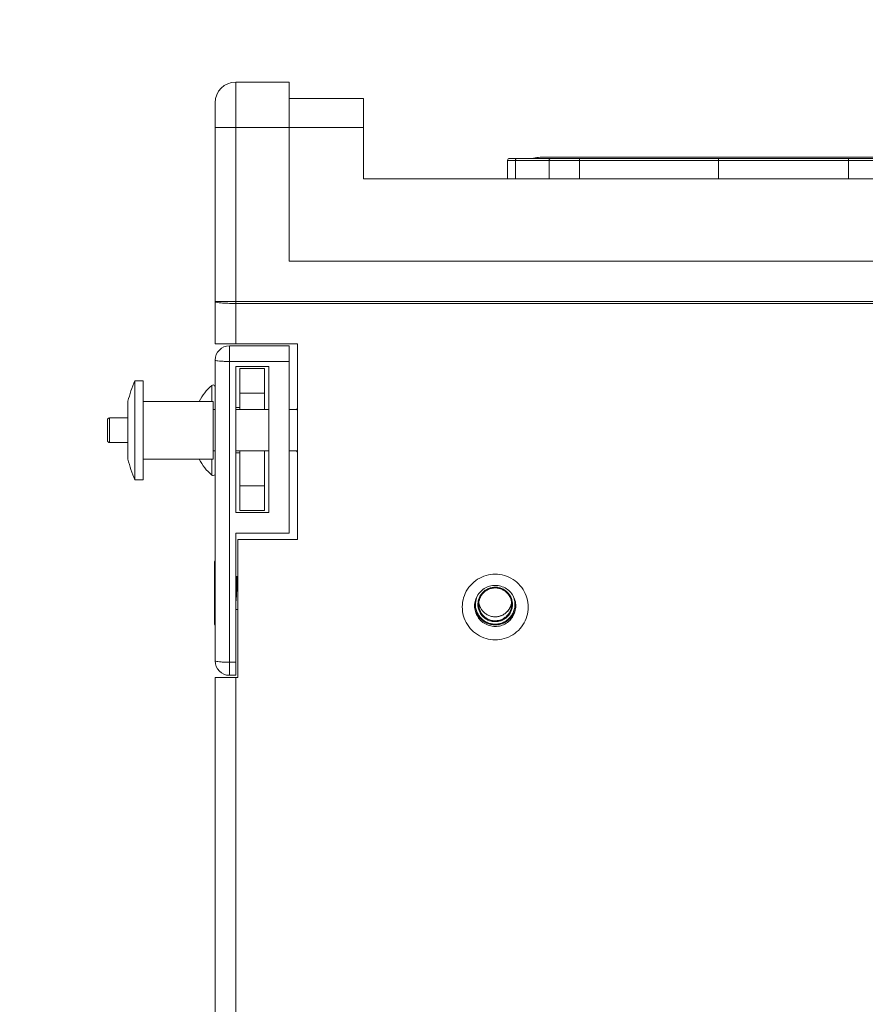
# Model space of a CAD drawing. Units: inches. Extents: x -3 to 423, y -3 to 300.
# Drawn here: x 145 to 186, y 134 to 181 of the extents above; entities that cross this region are included whole.
import ezdxf

# ---------------------------------------------------------------- set-up
doc = ezdxf.new("R2010")
doc.units = ezdxf.units.IN
doc.header["$MEASUREMENT"] = 0
doc.layers.add('レイヤー 1', color=7, linetype='Continuous')

# ---------------------------------------------------------------- blocks, each defined once
blk = doc.blocks.new('block 2')
at = {"layer": 'レイヤー 1', "color": 7, "lineweight": 35}
blk.add_open_spline([(410.045, 16.953), (410.045, 14.203), (407.795, 11.953), (405.045, 11.953), (405.045, 11.953), (15.319, 11.953), (15.319, 11.953), (12.568, 11.953), (10.318, 14.203), (10.318, 16.953), (10.318, 16.953), (10.318, 281.681), (10.318, 281.681), (10.318, 284.431), (12.568, 286.681), (15.319, 286.681), (15.319, 286.681), (405.045, 286.681), (405.045, 286.681), (407.795, 286.681), (410.045, 284.431), (410.045, 281.681), (410.045, 281.681), (410.045, 16.953), (410.045, 16.953)], degree=3, knots=[0, 0, 0, 0, 1, 1, 1, 2, 2, 2, 3, 3, 3, 4, 4, 4, 5, 5, 5, 6, 6, 6, 7, 7, 7, 8, 8, 8, 8], dxfattribs=at)
blk = doc.blocks.new('block 6')
at = {"layer": 'レイヤー 1', "lineweight": 0}
blk.add_lwpolyline([(155.246, 154.358), (155.254, 154.389)], dxfattribs=at)
for points in [[(155.154, 178.397), (154.602, 178.397), (154.153, 177.95), (154.153, 177.398)], [(168.454, 174.695), (168.399, 174.695), (168.354, 174.65), (168.354, 174.595)], [(169.937, 174.746), (169.83, 174.746), (169.724, 174.729), (169.622, 174.697)], [(154.854, 165.595), (154.467, 165.595), (154.153, 165.283), (154.153, 164.895)], [(150.255, 163.895), (150.114, 163.574), (150.003, 163.242), (149.92, 162.902)], [(153.989, 163.669), (153.736, 163.457), (153.529, 163.193), (153.381, 162.895)], [(158.152, 162.557), (158.135, 162.538), (158.12, 162.517), (158.107, 162.495)], [(149.021, 162.095), (148.965, 162.095), (148.921, 162.05), (148.921, 161.995)], [(158.107, 162.495), (158.123, 162.488), (158.138, 162.482), (158.154, 162.476)], [(148.921, 160.995), (148.921, 160.94), (148.965, 160.896), (149.021, 160.896)], [(158.154, 160.514), (158.138, 160.508), (158.123, 160.502), (158.107, 160.495)], [(158.107, 160.495), (158.12, 160.473), (158.135, 160.453), (158.152, 160.433)], [(149.92, 160.088), (150.003, 159.748), (150.114, 159.416), (150.255, 159.095)], [(153.382, 160.094), (153.529, 159.796), (153.736, 159.534), (153.989, 159.321)], [(154.153, 155.184), (154.135, 155.165), (154.124, 155.14), (154.124, 155.114)], [(154.153, 155.173), (154.141, 155.156), (154.135, 155.135), (154.135, 155.114)], [(155.246, 154.358), (155.246, 154.356), (155.245, 154.353), (155.244, 154.35)], [(168.714, 153.037), (168.714, 153.181), (168.683, 153.323), (168.619, 153.451)], [(166.755, 153.01), (166.756, 152.95), (166.764, 152.891), (166.776, 152.833)], [(166.796, 153.094), (166.794, 153.075), (166.794, 153.056), (166.794, 153.037)], [(166.888, 153.449), (166.834, 153.337), (166.804, 153.217), (166.796, 153.094)], [(166.96, 153.137), (166.963, 153.11), (166.968, 153.084), (166.974, 153.057)], [(166.96, 153.137), (166.963, 153.11), (166.968, 153.084), (166.974, 153.057)], [(166.974, 153.057), (166.974, 153.055), (166.975, 153.051), (166.976, 153.049)], [(166.974, 153.057), (166.974, 153.055), (166.975, 153.051), (166.976, 153.049)], [(168.532, 153.046), (168.538, 153.072), (168.543, 153.099), (168.547, 153.126)], [(168.532, 153.049), (168.532, 153.051), (168.534, 153.055), (168.534, 153.057)], [(168.534, 153.057), (168.539, 153.079), (168.543, 153.1), (168.545, 153.122)], [(168.545, 153.122), (168.548, 153.131), (168.549, 153.141), (168.55, 153.151)], [(168.547, 153.126), (168.548, 153.134), (168.549, 153.142), (168.55, 153.151)], [(168.712, 152.981), (168.713, 152.999), (168.714, 153.019), (168.714, 153.037)], [(168.732, 152.833), (168.743, 152.882), (168.75, 152.932), (168.753, 152.982)], [(154.124, 152.077), (154.124, 152.05), (154.135, 152.024), (154.153, 152.006)], [(154.135, 152.077), (154.135, 152.055), (154.141, 152.035), (154.153, 152.017)], [(167.754, 152.244), (167.774, 152.244), (167.794, 152.245), (167.814, 152.246)], [(154.153, 150.295), (154.153, 149.909), (154.467, 149.596), (154.854, 149.596)]]:
    blk.add_open_spline(points, degree=3, dxfattribs=at)
for points, knots in [([(168.732, 174.595), (168.732, 174.608), (168.734, 174.621), (168.739, 174.633), (168.744, 174.645), (168.751, 174.656), (168.76, 174.666), (168.769, 174.675), (168.78, 174.682), (168.792, 174.687), (168.804, 174.693), (168.816, 174.695), (168.829, 174.695)], [0, 0, 0, 0, 1, 1, 1, 2, 2, 2, 3, 3, 3, 4, 4, 4, 4]), ([(170.371, 174.595), (170.371, 174.608), (170.373, 174.621), (170.378, 174.633), (170.383, 174.645), (170.389, 174.656), (170.399, 174.666), (170.408, 174.675), (170.418, 174.682), (170.431, 174.687), (170.443, 174.693), (170.455, 174.695), (170.468, 174.695)], [0, 0, 0, 0, 1, 1, 1, 2, 2, 2, 3, 3, 3, 4, 4, 4, 4]), ([(171.842, 174.595), (171.842, 174.608), (171.843, 174.621), (171.844, 174.633), (171.845, 174.644), (171.847, 174.655), (171.849, 174.666), (171.851, 174.673), (171.852, 174.679), (171.857, 174.687), (171.86, 174.692), (171.861, 174.695), (171.866, 174.695)], [0, 0, 0, 0, 1, 1, 1, 2, 2, 2, 3, 3, 3, 4, 4, 4, 4]), ([(178.593, 174.595), (178.593, 174.608), (178.594, 174.621), (178.595, 174.633), (178.597, 174.644), (178.598, 174.655), (178.6, 174.666), (178.602, 174.673), (178.604, 174.679), (178.608, 174.687), (178.611, 174.692), (178.613, 174.695), (178.617, 174.695)], [0, 0, 0, 0, 1, 1, 1, 2, 2, 2, 3, 3, 3, 4, 4, 4, 4]), ([(184.914, 174.595), (184.914, 174.608), (184.914, 174.621), (184.912, 174.633), (184.911, 174.644), (184.91, 174.655), (184.908, 174.666), (184.906, 174.673), (184.904, 174.679), (184.901, 174.687), (184.898, 174.692), (184.895, 174.695), (184.89, 174.695)], [0, 0, 0, 0, 1, 1, 1, 2, 2, 2, 3, 3, 3, 4, 4, 4, 4]), ([(154.155, 167.738), (154.155, 167.721), (154.179, 167.716), (154.203, 167.711), (154.263, 167.702), (154.301, 167.694), (154.345, 167.688), (154.413, 167.678), (154.49, 167.672), (154.567, 167.669), (154.662, 167.662), (154.753, 167.658), (154.845, 167.656), (154.947, 167.654), (155.052, 167.651), (155.154, 167.651)], [0, 0, 0, 0, 1, 1, 1, 2, 2, 2, 3, 3, 3, 4, 4, 4, 5, 5, 5, 5]), ([(154.155, 164.895), (154.155, 164.882), (154.172, 164.88), (154.188, 164.876), (154.229, 164.869), (154.257, 164.863), (154.286, 164.86), (154.333, 164.853), (154.388, 164.849), (154.441, 164.846), (154.508, 164.842), (154.573, 164.84), (154.637, 164.837), (154.709, 164.835), (154.782, 164.834), (154.855, 164.834)], [0, 0, 0, 0, 1, 1, 1, 2, 2, 2, 3, 3, 3, 4, 4, 4, 5, 5, 5, 5]), ([(154.153, 163.592), (154.153, 163.648), (154.109, 163.693), (154.054, 163.693), (154.031, 163.693), (154.008, 163.685), (153.989, 163.669)], [0, 0, 0, 0, 1, 1, 1, 2, 2, 2, 2]), ([(153.989, 159.321), (154.032, 159.285), (154.095, 159.292), (154.131, 159.334), (154.146, 159.351), (154.153, 159.374), (154.153, 159.398)], [0, 0, 0, 0, 1, 1, 1, 2, 2, 2, 2]), ([(167.754, 151.318), (167.605, 151.318), (167.453, 151.339), (167.309, 151.382), (167.161, 151.424), (167.019, 151.489), (166.888, 151.572), (166.757, 151.655), (166.639, 151.759), (166.539, 151.876), (166.439, 151.991), (166.357, 152.121), (166.294, 152.261), (166.232, 152.399), (166.19, 152.544), (166.17, 152.694), (166.149, 152.842), (166.149, 152.994), (166.171, 153.142), (166.192, 153.292), (166.237, 153.438), (166.3, 153.576), (166.363, 153.715), (166.447, 153.845), (166.549, 153.96), (166.651, 154.077), (166.771, 154.178), (166.901, 154.261), (167.032, 154.342), (167.172, 154.404), (167.319, 154.446), (167.46, 154.486), (167.608, 154.506), (167.754, 154.506)], [0, 0, 0, 0, 1, 1, 1, 2, 2, 2, 3, 3, 3, 4, 4, 4, 5, 5, 5, 6, 6, 6, 7, 7, 7, 8, 8, 8, 9, 9, 9, 10, 10, 10, 11, 11, 11, 11]), ([(167.754, 154.506), (167.904, 154.506), (168.054, 154.484), (168.2, 154.443), (168.348, 154.401), (168.49, 154.335), (168.621, 154.252), (168.75, 154.169), (168.869, 154.066), (168.969, 153.948), (169.069, 153.832), (169.152, 153.703), (169.215, 153.563), (169.276, 153.426), (169.319, 153.28), (169.339, 153.13), (169.359, 152.982), (169.359, 152.831), (169.338, 152.682), (169.316, 152.532), (169.272, 152.386), (169.209, 152.248), (169.144, 152.109), (169.06, 151.979), (168.96, 151.863), (168.858, 151.747), (168.738, 151.646), (168.606, 151.564), (168.477, 151.483), (168.336, 151.42), (168.19, 151.378), (168.047, 151.338), (167.901, 151.318), (167.754, 151.318)], [0, 0, 0, 0, 1, 1, 1, 2, 2, 2, 3, 3, 3, 4, 4, 4, 5, 5, 5, 6, 6, 6, 7, 7, 7, 8, 8, 8, 9, 9, 9, 10, 10, 10, 11, 11, 11, 11]), ([(155.217, 154.395), (155.214, 154.395), (155.214, 154.389), (155.214, 154.383), (155.214, 154.368), (155.212, 154.36), (155.209, 154.348), (155.207, 154.331), (155.207, 154.31), (155.206, 154.291), (155.205, 154.265), (155.203, 154.239), (155.202, 154.213), (155.201, 154.182), (155.2, 154.149), (155.198, 154.118), (155.197, 154.08), (155.196, 154.043), (155.194, 154.005), (155.193, 153.964), (155.191, 153.922), (155.191, 153.881), (155.189, 153.837), (155.188, 153.792), (155.187, 153.748), (155.185, 153.704), (155.183, 153.657), (155.183, 153.613), (155.181, 153.567), (155.181, 153.521), (155.179, 153.476), (155.178, 153.43), (155.176, 153.385), (155.175, 153.34), (155.174, 153.296), (155.173, 153.254), (155.172, 153.211)], [0, 0, 0, 0, 1, 1, 1, 2, 2, 2, 3, 3, 3, 4, 4, 4, 5, 5, 5, 6, 6, 6, 7, 7, 7, 8, 8, 8, 9, 9, 9, 10, 10, 10, 11, 11, 11, 12, 12, 12, 12]), ([(155.172, 153.211), (155.174, 153.254), (155.177, 153.296), (155.18, 153.34), (155.183, 153.385), (155.187, 153.43), (155.188, 153.476), (155.191, 153.521), (155.194, 153.567), (155.197, 153.613), (155.2, 153.657), (155.203, 153.704), (155.205, 153.748), (155.208, 153.792), (155.21, 153.837), (155.214, 153.881), (155.216, 153.922), (155.219, 153.964), (155.222, 154.005), (155.223, 154.043), (155.227, 154.08), (155.23, 154.118), (155.233, 154.149), (155.235, 154.181), (155.238, 154.213), (155.24, 154.24), (155.243, 154.266), (155.246, 154.291), (155.248, 154.31), (155.251, 154.329), (155.254, 154.348), (155.254, 154.348), (155.254, 154.348), (155.254, 154.349)], [0, 0, 0, 0, 1, 1, 1, 2, 2, 2, 3, 3, 3, 4, 4, 4, 5, 5, 5, 6, 6, 6, 7, 7, 7, 8, 8, 8, 9, 9, 9, 10, 10, 10, 11, 11, 11, 11]), ([(155.241, 154.347), (155.24, 154.346), (155.239, 154.343), (155.238, 154.341), (155.233, 154.331), (155.232, 154.318), (155.231, 154.306), (155.229, 154.285), (155.227, 154.265), (155.225, 154.245), (155.222, 154.216), (155.22, 154.187), (155.217, 154.16), (155.216, 154.124), (155.214, 154.088), (155.211, 154.053), (155.209, 154.012), (155.207, 153.971), (155.205, 153.93), (155.203, 153.884), (155.201, 153.839), (155.198, 153.793), (155.196, 153.744), (155.194, 153.695), (155.191, 153.647), (155.189, 153.597), (155.187, 153.548), (155.185, 153.498), (155.183, 153.449), (155.181, 153.4), (155.178, 153.352), (155.176, 153.304), (155.174, 153.258), (155.172, 153.211)], [0, 0, 0, 0, 1, 1, 1, 2, 2, 2, 3, 3, 3, 4, 4, 4, 5, 5, 5, 6, 6, 6, 7, 7, 7, 8, 8, 8, 9, 9, 9, 10, 10, 10, 11, 11, 11, 11]), ([(166.755, 152.965), (166.755, 153.012), (166.757, 153.06), (166.764, 153.108), (166.779, 153.201), (166.805, 153.292), (166.845, 153.378), (166.885, 153.465), (166.937, 153.547), (167, 153.619), (167.063, 153.691), (167.138, 153.755), (167.221, 153.808), (167.302, 153.857), (167.39, 153.897), (167.482, 153.923), (167.57, 153.948), (167.663, 153.96), (167.754, 153.96)], [0, 0, 0, 0, 1, 1, 1, 2, 2, 2, 3, 3, 3, 4, 4, 4, 5, 5, 5, 6, 6, 6, 6]), ([(167.754, 153.96), (167.847, 153.96), (167.942, 153.947), (168.031, 153.921), (168.125, 153.894), (168.213, 153.855), (168.295, 153.803), (168.376, 153.75), (168.45, 153.686), (168.514, 153.613), (168.576, 153.54), (168.627, 153.459), (168.666, 153.372), (168.705, 153.286), (168.731, 153.195), (168.745, 153.101), (168.751, 153.056), (168.754, 153.01), (168.754, 152.965)], [0, 0, 0, 0, 1, 1, 1, 2, 2, 2, 3, 3, 3, 4, 4, 4, 5, 5, 5, 6, 6, 6, 6]), ([(167.692, 153.872), (167.632, 153.868), (167.573, 153.857), (167.515, 153.839), (167.457, 153.822), (167.402, 153.8), (167.35, 153.77), (167.297, 153.742), (167.247, 153.708), (167.203, 153.669), (167.158, 153.629), (167.117, 153.586), (167.081, 153.539), (167.046, 153.491), (167.015, 153.44), (166.99, 153.385), (166.966, 153.331), (166.946, 153.273), (166.933, 153.216), (166.921, 153.157), (166.914, 153.097), (166.914, 153.037)], [0, 0, 0, 0, 1, 1, 1, 2, 2, 2, 3, 3, 3, 4, 4, 4, 5, 5, 5, 6, 6, 6, 7, 7, 7, 7]), ([(166.954, 153.041), (166.954, 153.1), (166.961, 153.16), (166.974, 153.218), (166.988, 153.276), (167.008, 153.332), (167.033, 153.387), (167.059, 153.44), (167.092, 153.491), (167.129, 153.538), (167.166, 153.584), (167.209, 153.626), (167.256, 153.663), (167.302, 153.702), (167.353, 153.733), (167.406, 153.758), (167.46, 153.784), (167.518, 153.804), (167.577, 153.817), (167.634, 153.831), (167.694, 153.838), (167.754, 153.838), (167.814, 153.838), (167.874, 153.831), (167.932, 153.817), (167.99, 153.804), (168.047, 153.784), (168.101, 153.758), (168.156, 153.733), (168.206, 153.702), (168.253, 153.663), (168.3, 153.626), (168.342, 153.584), (168.38, 153.538), (168.417, 153.491), (168.449, 153.44), (168.474, 153.387), (168.501, 153.332), (168.521, 153.276), (168.534, 153.218), (168.548, 153.16), (168.554, 153.1), (168.554, 153.041)], [0, 0, 0, 0, 1, 1, 1, 2, 2, 2, 3, 3, 3, 4, 4, 4, 5, 5, 5, 6, 6, 6, 7, 7, 7, 8, 8, 8, 9, 9, 9, 10, 10, 10, 11, 11, 11, 12, 12, 12, 13, 13, 13, 14, 14, 14, 14]), ([(168.594, 153.037), (168.594, 153.095), (168.589, 153.153), (168.576, 153.208), (168.565, 153.265), (168.548, 153.32), (168.524, 153.372), (168.501, 153.425), (168.472, 153.475), (168.439, 153.521), (168.406, 153.568), (168.368, 153.612), (168.326, 153.651), (168.283, 153.689), (168.237, 153.724), (168.188, 153.754), (168.139, 153.784), (168.087, 153.808), (168.033, 153.827), (167.978, 153.846), (167.923, 153.859), (167.864, 153.868), (167.808, 153.875), (167.75, 153.877), (167.692, 153.872)], [0, 0, 0, 0, 1, 1, 1, 2, 2, 2, 3, 3, 3, 4, 4, 4, 5, 5, 5, 6, 6, 6, 7, 7, 7, 8, 8, 8, 8]), ([(168.713, 152.981), (168.709, 152.915), (168.698, 152.851), (168.68, 152.787), (168.663, 152.724), (168.639, 152.663), (168.61, 152.604), (168.579, 152.545), (168.544, 152.49), (168.503, 152.439), (168.462, 152.388), (168.417, 152.341), (168.366, 152.301), (168.315, 152.259), (168.26, 152.222), (168.202, 152.191), (168.144, 152.161), (168.082, 152.137), (168.019, 152.118), (167.956, 152.1), (167.892, 152.089), (167.826, 152.084), (167.76, 152.079), (167.694, 152.08), (167.629, 152.089), (167.564, 152.098), (167.5, 152.113), (167.437, 152.135), (167.376, 152.156), (167.316, 152.184), (167.259, 152.217), (167.204, 152.251), (167.15, 152.29), (167.103, 152.335), (167.054, 152.379), (167.011, 152.429), (166.972, 152.481), (166.934, 152.536), (166.901, 152.593), (166.876, 152.652), (166.848, 152.713), (166.828, 152.777), (166.814, 152.841), (166.801, 152.906), (166.794, 152.972), (166.794, 153.037)], [0, 0, 0, 0, 1, 1, 1, 2, 2, 2, 3, 3, 3, 4, 4, 4, 5, 5, 5, 6, 6, 6, 7, 7, 7, 8, 8, 8, 9, 9, 9, 10, 10, 10, 11, 11, 11, 12, 12, 12, 13, 13, 13, 14, 14, 14, 15, 15, 15, 15]), ([(166.914, 153.037), (166.914, 152.979), (166.92, 152.922), (166.932, 152.866), (166.943, 152.81), (166.961, 152.756), (166.985, 152.702), (167.008, 152.649), (167.035, 152.601), (167.069, 152.552), (167.103, 152.507), (167.14, 152.463), (167.183, 152.424), (167.225, 152.386), (167.27, 152.35), (167.32, 152.321), (167.37, 152.291), (167.422, 152.267), (167.476, 152.248), (167.53, 152.229), (167.586, 152.215), (167.644, 152.208), (167.7, 152.2), (167.759, 152.199), (167.816, 152.203)], [0, 0, 0, 0, 1, 1, 1, 2, 2, 2, 3, 3, 3, 4, 4, 4, 5, 5, 5, 6, 6, 6, 7, 7, 7, 8, 8, 8, 8]), ([(166.954, 153.041), (166.954, 152.982), (166.961, 152.922), (166.974, 152.864), (166.988, 152.805), (167.008, 152.748), (167.033, 152.696), (167.059, 152.641), (167.092, 152.591), (167.129, 152.544), (167.166, 152.497), (167.209, 152.454), (167.256, 152.417), (167.302, 152.381), (167.353, 152.348), (167.406, 152.322), (167.46, 152.297), (167.518, 152.277), (167.577, 152.264), (167.634, 152.25), (167.694, 152.244), (167.754, 152.244)], [0, 0, 0, 0, 1, 1, 1, 2, 2, 2, 3, 3, 3, 4, 4, 4, 5, 5, 5, 6, 6, 6, 7, 7, 7, 7]), ([(167.754, 152.437), (167.694, 152.437), (167.634, 152.443), (167.577, 152.457), (167.518, 152.47), (167.46, 152.49), (167.406, 152.516), (167.353, 152.542), (167.302, 152.574), (167.256, 152.611), (167.209, 152.648), (167.166, 152.691), (167.129, 152.738), (167.092, 152.784), (167.059, 152.835), (167.033, 152.889), (167.009, 152.94), (166.989, 152.994), (166.975, 153.049)], [0, 0, 0, 0, 1, 1, 1, 2, 2, 2, 3, 3, 3, 4, 4, 4, 5, 5, 5, 6, 6, 6, 6]), ([(167.754, 152.437), (167.694, 152.437), (167.634, 152.444), (167.577, 152.458), (167.518, 152.47), (167.46, 152.491), (167.406, 152.516), (167.353, 152.542), (167.302, 152.574), (167.256, 152.611), (167.209, 152.649), (167.166, 152.691), (167.129, 152.738), (167.092, 152.784), (167.059, 152.835), (167.033, 152.889), (167.009, 152.94), (166.989, 152.994), (166.975, 153.049)], [0, 0, 0, 0, 1, 1, 1, 2, 2, 2, 3, 3, 3, 4, 4, 4, 5, 5, 5, 6, 6, 6, 6]), ([(168.532, 153.049), (168.518, 152.994), (168.5, 152.94), (168.474, 152.889), (168.449, 152.835), (168.417, 152.784), (168.38, 152.738), (168.342, 152.691), (168.3, 152.649), (168.253, 152.611), (168.206, 152.574), (168.156, 152.542), (168.101, 152.516), (168.047, 152.491), (167.99, 152.47), (167.932, 152.458), (167.874, 152.444), (167.814, 152.437), (167.754, 152.437)], [0, 0, 0, 0, 1, 1, 1, 2, 2, 2, 3, 3, 3, 4, 4, 4, 5, 5, 5, 6, 6, 6, 6]), ([(168.531, 153.046), (168.527, 153.026), (168.521, 153.007), (168.515, 152.988), (168.497, 152.935), (168.474, 152.884), (168.448, 152.835), (168.418, 152.787), (168.386, 152.742), (168.349, 152.7), (168.311, 152.66), (168.269, 152.623), (168.225, 152.589), (168.179, 152.557), (168.13, 152.529), (168.079, 152.507), (168.029, 152.483), (167.975, 152.467), (167.921, 152.454), (167.865, 152.443), (167.81, 152.437), (167.754, 152.437)], [0, 0, 0, 0, 1, 1, 1, 2, 2, 2, 3, 3, 3, 4, 4, 4, 5, 5, 5, 6, 6, 6, 7, 7, 7, 7]), ([(167.814, 152.246), (167.87, 152.25), (167.927, 152.261), (167.981, 152.276), (168.036, 152.293), (168.089, 152.315), (168.139, 152.342), (168.188, 152.369), (168.235, 152.402), (168.279, 152.439), (168.322, 152.476), (168.36, 152.518), (168.395, 152.564), (168.429, 152.609), (168.458, 152.658), (168.483, 152.71), (168.505, 152.762), (168.524, 152.817), (168.536, 152.872), (168.549, 152.927), (168.554, 152.985), (168.554, 153.041)], [0, 0, 0, 0, 1, 1, 1, 2, 2, 2, 3, 3, 3, 4, 4, 4, 5, 5, 5, 6, 6, 6, 7, 7, 7, 7]), ([(167.816, 152.203), (167.876, 152.207), (167.935, 152.218), (167.993, 152.235), (168.051, 152.252), (168.106, 152.275), (168.159, 152.304), (168.211, 152.333), (168.26, 152.367), (168.306, 152.406), (168.35, 152.445), (168.39, 152.488), (168.426, 152.536), (168.463, 152.583), (168.494, 152.636), (168.518, 152.69), (168.543, 152.744), (168.562, 152.8), (168.575, 152.859), (168.587, 152.918), (168.594, 152.977), (168.594, 153.037)], [0, 0, 0, 0, 1, 1, 1, 2, 2, 2, 3, 3, 3, 4, 4, 4, 5, 5, 5, 6, 6, 6, 7, 7, 7, 7]), ([(167.754, 151.968), (167.66, 151.968), (167.566, 151.982), (167.477, 152.008), (167.383, 152.035), (167.295, 152.074), (167.214, 152.126), (167.132, 152.179), (167.058, 152.242), (166.995, 152.316), (166.932, 152.388), (166.881, 152.47), (166.842, 152.556), (166.804, 152.643), (166.776, 152.733), (166.764, 152.827), (166.757, 152.873), (166.755, 152.919), (166.755, 152.965)], [0, 0, 0, 0, 1, 1, 1, 2, 2, 2, 3, 3, 3, 4, 4, 4, 5, 5, 5, 6, 6, 6, 6]), ([(166.776, 152.833), (166.791, 152.766), (166.813, 152.699), (166.84, 152.636), (166.869, 152.572), (166.904, 152.511), (166.945, 152.456), (166.986, 152.399), (167.033, 152.347), (167.085, 152.301), (167.136, 152.253), (167.194, 152.213), (167.254, 152.178), (167.315, 152.144), (167.379, 152.114), (167.445, 152.093), (167.512, 152.072), (167.58, 152.057), (167.649, 152.05), (167.719, 152.043), (167.789, 152.043), (167.858, 152.05), (167.929, 152.057), (167.996, 152.072), (168.064, 152.093), (168.13, 152.114), (168.194, 152.144), (168.254, 152.178), (168.315, 152.213), (168.372, 152.253), (168.423, 152.301), (168.475, 152.347), (168.523, 152.399), (168.563, 152.456), (168.604, 152.511), (168.639, 152.572), (168.668, 152.636), (168.696, 152.699), (168.718, 152.766), (168.732, 152.833)], [0, 0, 0, 0, 1, 1, 1, 2, 2, 2, 3, 3, 3, 4, 4, 4, 5, 5, 5, 6, 6, 6, 7, 7, 7, 8, 8, 8, 9, 9, 9, 10, 10, 10, 11, 11, 11, 12, 12, 12, 13, 13, 13, 13]), ([(168.754, 152.965), (168.754, 152.917), (168.75, 152.869), (168.744, 152.821), (168.73, 152.729), (168.703, 152.636), (168.664, 152.55), (168.624, 152.463), (168.571, 152.381), (168.508, 152.31), (168.443, 152.237), (168.369, 152.173), (168.288, 152.121), (168.206, 152.071), (168.119, 152.032), (168.027, 152.006), (167.938, 151.981), (167.846, 151.969), (167.754, 151.969)], [0, 0, 0, 0, 1, 1, 1, 2, 2, 2, 3, 3, 3, 4, 4, 4, 5, 5, 5, 6, 6, 6, 6]), ([(154.155, 150.294), (154.155, 150.283), (154.172, 150.279), (154.188, 150.276), (154.229, 150.27), (154.257, 150.264), (154.287, 150.259), (154.334, 150.252), (154.388, 150.249), (154.442, 150.245), (154.508, 150.241), (154.573, 150.239), (154.637, 150.237), (154.709, 150.236), (154.782, 150.234), (154.855, 150.234)], [0, 0, 0, 0, 1, 1, 1, 2, 2, 2, 3, 3, 3, 4, 4, 4, 5, 5, 5, 5])]:
    blk.add_open_spline(points, degree=3, knots=knots, dxfattribs=at)
blk = doc.blocks.new('block 10')
at = {"layer": 'レイヤー 1', "color": 7, "lineweight": 5}
blk.add_lwpolyline([(168.354, 173.695), (168.354, 174.595)], dxfattribs=at)
blk = doc.blocks.new('block 5')
at = {"layer": 'レイヤー 1', "lineweight": 0}
for points in [[(157.755, 178.397), (155.154, 178.397)], [(155.154, 165.695), (155.154, 178.397)], [(157.755, 169.696), (157.755, 178.397)], [(154.155, 165.695), (154.155, 177.398)], [(157.755, 177.597), (161.354, 177.597)], [(161.354, 173.695), (161.354, 177.597)], [(154.155, 176.197), (161.354, 176.197)], [(193.404, 174.595), (168.354, 174.595)], [(193.404, 174.695), (168.454, 174.695)], [(168.732, 173.695), (168.732, 174.595)], [(193.404, 174.746), (169.937, 174.746)], [(170.371, 173.695), (170.371, 174.595)], [(171.843, 173.695), (171.843, 174.595)], [(178.594, 173.695), (178.594, 174.595)], [(184.914, 173.695), (184.914, 174.595)], [(195.004, 173.696), (161.354, 173.696)], [(257.754, 169.696), (157.755, 169.696)], [(154.155, 167.739), (261.354, 167.739)], [(155.154, 167.651), (260.354, 167.651)], [(158.154, 165.695), (154.155, 165.695)], [(157.755, 165.595), (154.854, 165.595)], [(154.854, 149.596), (154.854, 165.595)], [(157.755, 156.496), (157.755, 165.595)], [(158.154, 156.195), (158.154, 165.695)], [(154.155, 164.895), (154.155, 150.294)], [(157.755, 164.834), (154.854, 164.834)], [(155.154, 164.596), (156.754, 164.596)], [(155.154, 157.495), (155.154, 164.595)], [(156.554, 164.496), (155.354, 164.496)], [(155.354, 162.495), (155.354, 164.495)], [(156.554, 162.495), (156.554, 164.495)], [(156.754, 164.595), (156.754, 157.495)], [(150.255, 163.896), (150.255, 159.095)], [(150.255, 163.895), (150.654, 163.895)], [(150.654, 163.896), (150.654, 159.095)], [(153.99, 163.669), (153.99, 162.894)], [(156.554, 163.295), (155.354, 163.295)], [(149.92, 162.901), (149.92, 160.089)], [(150.654, 162.895), (154.055, 162.895)], [(154.054, 162.894), (154.054, 160.096)], [(155.354, 162.595), (155.154, 162.595)], [(149.021, 162.095), (149.92, 162.095)], [(149.021, 162.095), (149.021, 160.896)], [(154.055, 162.496), (154.155, 162.496)], [(155.154, 162.496), (156.754, 162.496)], [(157.755, 162.496), (158.107, 162.496)], [(148.921, 161.995), (148.921, 160.995)], [(149.021, 160.896), (149.92, 160.896)], [(154.055, 160.495), (154.155, 160.495)], [(155.154, 160.495), (156.754, 160.495)], [(155.354, 160.395), (155.154, 160.395)], [(155.354, 157.595), (155.354, 160.495)], [(156.554, 157.595), (156.554, 160.495)], [(157.755, 160.495), (158.107, 160.495)], [(150.654, 160.095), (154.055, 160.095)], [(153.99, 160.096), (153.99, 159.321)], [(150.255, 159.095), (150.654, 159.095)], [(156.554, 158.795), (155.354, 158.795)], [(156.754, 157.495), (155.154, 157.495)], [(156.554, 157.595), (155.354, 157.595)], [(155.154, 149.596), (155.154, 156.496)], [(155.154, 156.494), (157.755, 156.494)], [(155.254, 156.195), (158.154, 156.195)], [(155.254, 149.495), (155.254, 156.195)], [(154.124, 152.077), (154.124, 155.114)], [(154.135, 152.077), (154.135, 155.114)], [(155.154, 154.395), (155.218, 154.395)], [(155.219, 154.395), (155.218, 154.395)], [(155.243, 154.353), (155.219, 154.395)], [(155.254, 154.389), (155.238, 154.362)], [(155.154, 152.795), (155.254, 152.795)], [(154.854, 150.234), (155.154, 150.234)], [(154.155, 108.696), (154.155, 149.495)], [(154.155, 149.495), (155.254, 149.495)], [(154.854, 149.596), (155.154, 149.596)], [(155.154, 107.696), (155.154, 149.495)]]:
    blk.add_lwpolyline(points, dxfattribs=at)
at = {"layer": 'レイヤー 1'}
for name in ['block 6', 'block 10']:
    blk.add_blockref(name, (0, 0), dxfattribs=at)

msp = doc.modelspace()

# ---------------------------------------------------------------- block references
at = {"layer": 'レイヤー 1'}
for name in ['block 2', 'block 5']:
    msp.add_blockref(name, (0, 0), dxfattribs=at)

doc.saveas('drawing.dxf')
